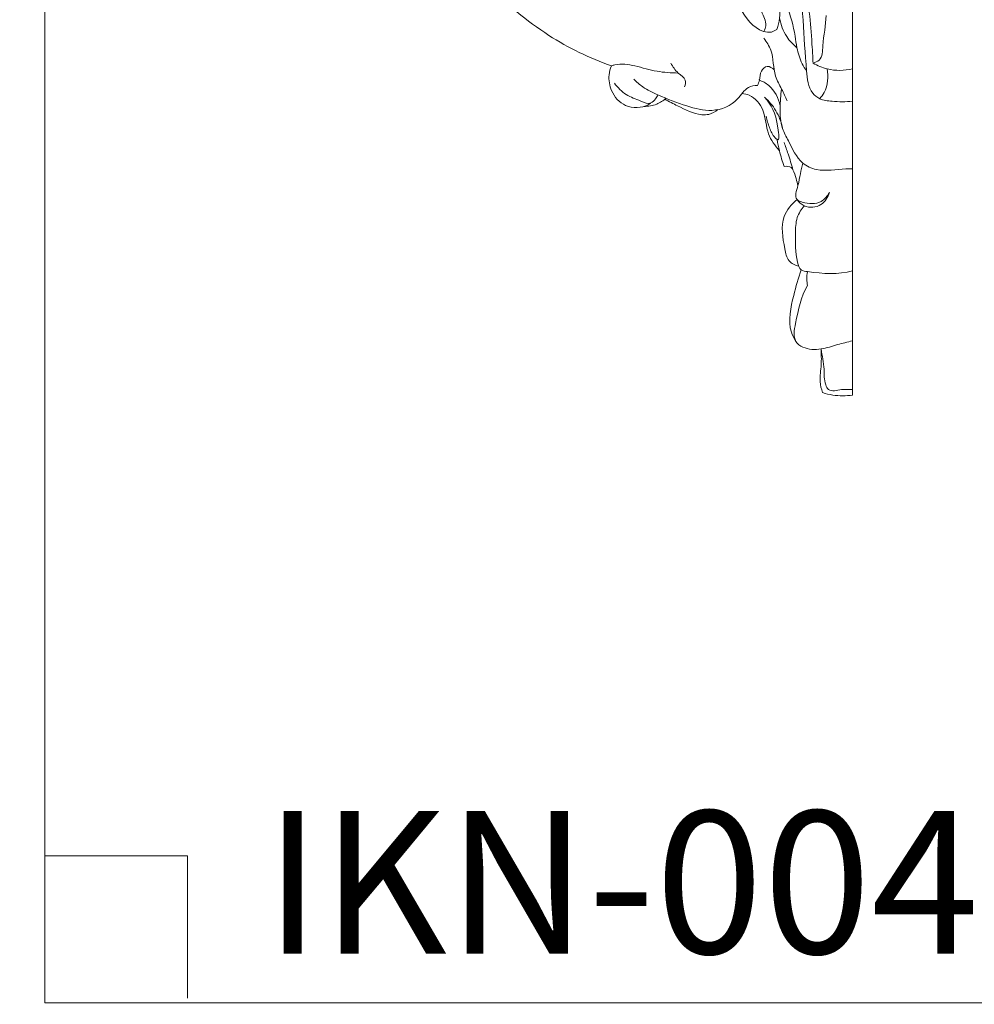
# Model space of a CAD drawing. Units: millimetres. Extents: x 859 to 1859, y -1367 to 155.
# Drawn here: x 859 to 1193, y -1367 to -1022 of the extents above; entities that cross this region are included whole.
import ezdxf

# ---------------------------------------------------------------- set-up
doc = ezdxf.new("R2010")
doc.units = ezdxf.units.MM
doc.header["$MEASUREMENT"] = 0
doc.layers.get('0').update_dxf_attribs({"lineweight": 5})

# ---------------------------------------------------------------- blocks, each defined once
blk = doc.blocks.new('IKN-004_400_504b')
blk.add_line((0, 346.36), (0, -19))
for points, knots in [([(-18.93, 142.24), (-17.88, 136.46), (-15.85, 123.37), (-14.39, 108.38), (-13.89, 99.21), (-13.81, 97.4)], [0, 0, 0, 0, 9.639106, 21.740821, 24.706603, 24.706603, 24.706603, 24.706603]), ([(-38.2, 137.91), (-37.03, 133.58), (-34.66, 126.11), (-32.91, 116.93), (-29.88, 111.53), (-30.71, 109.11), (-31.01, 108.47)], [0, 0, 0, 0, 7.371089, 12.749402, 15.589154, 16.750916, 16.750916, 16.750916, 16.750916]), ([(-46.17, 131.12), (-44.89, 126), (-40.59, 118.11), (-34.37, 108.87), (-28.57, 107.97), (-27.06, 108.79), (-26.52, 109.22)], [0, 0, 0, 0, 8.659952, 15.066565, 16.603178, 17.744545, 17.744545, 17.744545, 17.744545]), ([(-17.92, 121.72), (-17.73, 118.63), (-17.11, 109.54), (-16.49, 98.2), (-15.42, 87.88), (-11.22, 84.35), (-6.19, 83.91), (-2.37, 83.73), (0, 84.02)], [0, 0, 0, 0, 5.06816, 14.856643, 19.265357, 20.971718, 23.381224, 27.294693, 27.294693, 27.294693, 27.294693]), ([(-122.71, 119.45), (-121.03, 118.05), (-115.72, 113.77), (-103.81, 104.7), (-92.13, 99.16), (-84.47, 96.44)], [0, 0, 0, 0, 3.590481, 11.197676, 24.535579, 24.535579, 24.535579, 24.535579]), ([(-22.94, 117.58), (-21.74, 114.08), (-20.32, 109.15), (-19.48, 102.17), (-18.19, 97.97), (-16.65, 95.44), (-16.08, 94.62)], [0, 0, 0, 0, 6.078574, 8.348437, 11.550265, 13.183736, 13.183736, 13.183736, 13.183736]), ([(-26.52, 109.22), (-26.05, 110.48), (-25.37, 113.17), (-25.35, 115.95), (-25.5, 117.34)], [0, 0, 0, 0, 2.204546, 4.507759, 4.507759, 4.507759, 4.507759]), ([(-13.81, 97.4), (-13.05, 97.59), (-10.45, 98.64), (-10.54, 105.75), (-9.28, 110.53), (-9.27, 114.08)], [0, 0, 0, 0, 1.288734, 4.142508, 9.976335, 9.976335, 9.976335, 9.976335]), ([(-25.54, 113.13), (-25.13, 110.87), (-23.64, 106.92), (-20.82, 103.87), (-19.44, 102.74)], [0, 0, 0, 0, 3.782328, 6.700476, 6.700476, 6.700476, 6.700476]), ([(-31.04, 106.1), (-30.08, 104.81), (-27.43, 100.78), (-28.01, 93.96), (-24.81, 88.44), (-23.55, 85.52), (-22.92, 84.15)], [0, 0, 0, 0, 2.635839, 7.682927, 10.458462, 12.929335, 12.929335, 12.929335, 12.929335]), ([(-61.07, 93.9), (-63.55, 93.94), (-68.73, 94.3), (-75.83, 96.46), (-81.43, 97.41), (-84.08, 96.58), (-84.47, 96.44)], [0, 0, 0, 0, 4.067656, 8.431429, 12.295598, 12.972464, 12.972464, 12.972464, 12.972464]), ([(-58.87, 89.1), (-58.57, 89.81), (-58.07, 92.05), (-61.68, 93.88), (-62.92, 96.17), (-63.71, 97.4)], [0, 0, 0, 0, 1.270141, 3.1992, 5.600436, 5.600436, 5.600436, 5.600436]), ([(-13.81, 97.4), (-12.26, 96.5), (-7.84, 94.62), (-2.87, 94.71), (0, 95.36)], [0, 0, 0, 0, 2.943015, 7.776937, 7.776937, 7.776937, 7.776937]), ([(-84.47, 96.44), (-84.9, 95.43), (-85.68, 92.52), (-84.76, 87.04), (-79.83, 81.31), (-73.46, 81.58), (-70.91, 83.19), (-70.61, 83.41)], [0, 0, 0, 0, 1.808335, 4.861982, 8.783243, 13.130007, 13.74163, 13.74163, 13.74163, 13.74163]), ([(-33.3, 89.57), (-33.03, 90.17), (-32.3, 91.79), (-32.47, 94.48), (-29.88, 96.87), (-28.07, 95.68), (-27.43, 95.04)], [0, 0, 0, 0, 1.071564, 2.866705, 4.275066, 5.749863, 5.749863, 5.749863, 5.749863]), ([(-11.47, 84.9), (-10.88, 85.57), (-8.71, 88.57), (-8.34, 92.62), (-8.84, 95.36)], [0, 0, 0, 0, 1.465509, 6.027406, 6.027406, 6.027406, 6.027406]), ([(-83.46, 90.4), (-82.3, 88.85), (-79.47, 85.99), (-74.96, 84.46), (-70.87, 82.64), (-69.08, 84.73), (-68.4, 85.75), (-68.17, 86.23)], [0, 0, 0, 0, 3.186838, 6.247874, 8.225249, 9.404403, 10.283628, 10.283628, 10.283628, 10.283628]), ([(-76.68, 91.71), (-75.69, 90.75), (-73.08, 88.54), (-66.73, 85.47), (-58.75, 82.44), (-49.02, 79.77), (-40.68, 83.13), (-37.48, 89), (-34.37, 89.53), (-33.3, 89.57)], [0, 0, 0, 0, 2.265629, 5.567192, 11.484204, 16.386448, 21.746226, 24.784665, 26.554142, 26.554142, 26.554142, 26.554142]), ([(-32.79, 91.47), (-31.56, 91.03), (-27.88, 89.1), (-25.87, 85.08), (-25.32, 82.4)], [0, 0, 0, 0, 2.154981, 6.653559, 6.653559, 6.653559, 6.653559]), ([(-38.71, 86.76), (-37.84, 86.67), (-34.61, 85.92), (-30.31, 80.6), (-30.38, 72.79), (-27.13, 68.44), (-25.6, 66.68)], [0, 0, 0, 0, 1.436805, 5.322566, 9.971453, 13.809819, 13.809819, 13.809819, 13.809819]), ([(-24.82, 88.25), (-25.18, 86.1), (-25.45, 81.51), (-25.2, 75.11), (-21.65, 68.9), (-19.07, 62.59), (-11.03, 58.97), (-4.98, 60.38), (-0.77, 60.29), (0, 60.28)], [0, 0, 0, 0, 3.572755, 7.591365, 10.172458, 15.276908, 18.157741, 23.798959, 25.069708, 25.069708, 25.069708, 25.069708]), ([(-73.05, 82.2), (-71.54, 82.18), (-68.72, 82.66), (-66.34, 84.2), (-65.39, 85.04)], [0, 0, 0, 0, 2.46773, 4.551741, 4.551741, 4.551741, 4.551741]), ([(-65.77, 84.72), (-64.31, 83.88), (-60.11, 81.87), (-55.05, 79.18), (-49.93, 79.25), (-48.09, 80.31), (-47.21, 81.09)], [0, 0, 0, 0, 2.762098, 7.696626, 9.065939, 10.990687, 10.990687, 10.990687, 10.990687]), ([(-24.48, 74.44), (-24.93, 76.63), (-26.45, 80.75), (-29.29, 84.07), (-30.83, 85.43)], [0, 0, 0, 0, 3.66635, 7.041178, 7.041178, 7.041178, 7.041178]), ([(-30.23, 78.76), (-30.01, 77.36), (-29.15, 74.65), (-27.95, 72.06), (-25.45, 69.5), (-26.64, 79.83), (-28.27, 82.47), (-30.83, 85.43)], [0, 0, 0, 0, 2.328475, 4.512253, 5.031127, 7.283149, 13.709717, 13.709717, 13.709717, 13.709717]), ([(-26.39, 70.56), (-26.18, 69.25), (-25.53, 66.06), (-24.57, 62.93), (-23.9, 61.11)], [0, 0, 0, 0, 2.166398, 5.350479, 5.350479, 5.350479, 5.350479]), ([(-23.99, 69.61), (-23.48, 68.28), (-22.34, 65.1), (-21.37, 61.86), (-20.88, 59.98)], [0, 0, 0, 0, 2.34315, 5.542631, 5.542631, 5.542631, 5.542631]), ([(-17.4, 62.35), (-18.22, 59.79), (-18.35, 56.02), (-20.71, 49.75), (-16.01, 48.03), (-11.32, 47.74), (-8.78, 50.79), (-8.09, 52.04)], [0, 0, 0, 0, 4.412623, 7.099702, 8.217775, 11.818284, 14.158079, 14.158079, 14.158079, 14.158079]), ([(-23.9, 61.11), (-23.1, 61.3), (-21.71, 61.22), (-20.4, 59.33), (-19.87, 57.13), (-19.31, 55.28), (-19.11, 54.47)], [0, 0, 0, 0, 1.342505, 1.869836, 3.662539, 5.038088, 5.038088, 5.038088, 5.038088]), ([(-19.41, 49.56), (-18.76, 48.65), (-16.45, 46.37), (-10.66, 46.93), (-8.62, 50.4), (-8.09, 52.04)], [0, 0, 0, 0, 1.843295, 5.041138, 7.861725, 7.861725, 7.861725, 7.861725]), ([(-19.41, 49.56), (-21.31, 47.95), (-25.7, 42.73), (-24.14, 34.66), (-22.92, 27.84), (-20.08, 26.5), (-18.84, 26.19)], [0, 0, 0, 0, 4.100503, 10.269174, 12.731321, 14.841774, 14.841774, 14.841774, 14.841774]), ([(0, 24.57), (-5.07, 23.18), (-10.94, 23.57), (-18.44, 24.64), (-20.11, 30.19), (-19.96, 36.06), (-19.91, 43.13), (-17.91, 46.17), (-16.85, 47.37)], [0, 0, 0, 0, 8.623324, 9.859636, 11.511364, 17.016563, 20.100644, 22.736358, 22.736358, 22.736358, 22.736358]), ([(-17.93, 24.9), (-19.08, 22.01), (-20.83, 14.95), (-23.03, 5.83), (-20.44, 0.81), (-19.79, -0.23)], [0, 0, 0, 0, 5.105325, 12.166487, 14.174225, 14.174225, 14.174225, 14.174225]), ([(-15.76, 24.26), (-15.94, 23.37), (-16.08, 21.75), (-15.89, 20.14), (-15.75, 19.45)], [0, 0, 0, 0, 1.4955, 2.644538, 2.644538, 2.644538, 2.644538]), ([(0, 0), (-1.75, -0.43), (-5.45, -1.27), (-11.05, -3.25), (-16.47, -3.09), (-21.11, 0.28), (-19.34, 9.11), (-18.05, 15.39), (-15.75, 19.45)], [0, 0, 0, 0, 2.958312, 6.223922, 9.72748, 11.422912, 14.872334, 22.547196, 22.547196, 22.547196, 22.547196]), ([(-10.5, -18.16), (-10.91, -16.91), (-11.7, -13.64), (-10.75, -8.5), (-10.93, -4.69), (-11.01, -2.85)], [0, 0, 0, 0, 2.16935, 5.415333, 8.432097, 8.432097, 8.432097, 8.432097]), ([(-11.01, -2.85), (-10.59, -5.2), (-9.65, -9.38), (-10.06, -14.21), (-8.11, -18.2), (-3.89, -16.74), (-1.27, -17.1), (0, -17.09)], [0, 0, 0, 0, 3.926579, 6.931034, 7.970532, 10.484549, 12.571592, 12.571592, 12.571592, 12.571592]), ([(0, -19), (-2.26, -19.32), (-5.86, -19.33), (-9.31, -18.54), (-10.5, -18.16)], [0, 0, 0, 0, 3.752606, 5.797339, 5.797339, 5.797339, 5.797339])]:
    blk.add_open_spline(points, degree=3, knots=knots)

msp = doc.modelspace()

# ---------------------------------------------------------------- linework, layer by layer
for p, q in [((867.65, -1314.91), (917.65, -1314.91)), ((917.65, -1314.91), (917.65, -1364.91))]:
    msp.add_line(p, q)
msp.add_open_spline([(867.65, -1366.53), (1358.95, -1366.53), (1850.26, -1366.53), (1850.26, -615.25), (1850.26, 136.04), (1358.95, 136.04), (867.65, 136.04), (867.65, -615.25), (867.65, -1366.53)], degree=2, knots=[0, 0, 0, 1, 1, 2, 2, 3, 3, 4, 4, 4])

# ---------------------------------------------------------------- block references
msp.add_blockref('IKN-004_400_504b', (1150.71, -1134.4))

# ---------------------------------------------------------------- texts
at = {"insert": (944.5, -1299.24), "char_height": 50, "width": 295.1807, "attachment_point": 1, "line_spacing_factor": 0.963855}
msp.add_mtext('\\fArial;IKN-004', dxfattribs=at)

doc.saveas('drawing.dxf')
